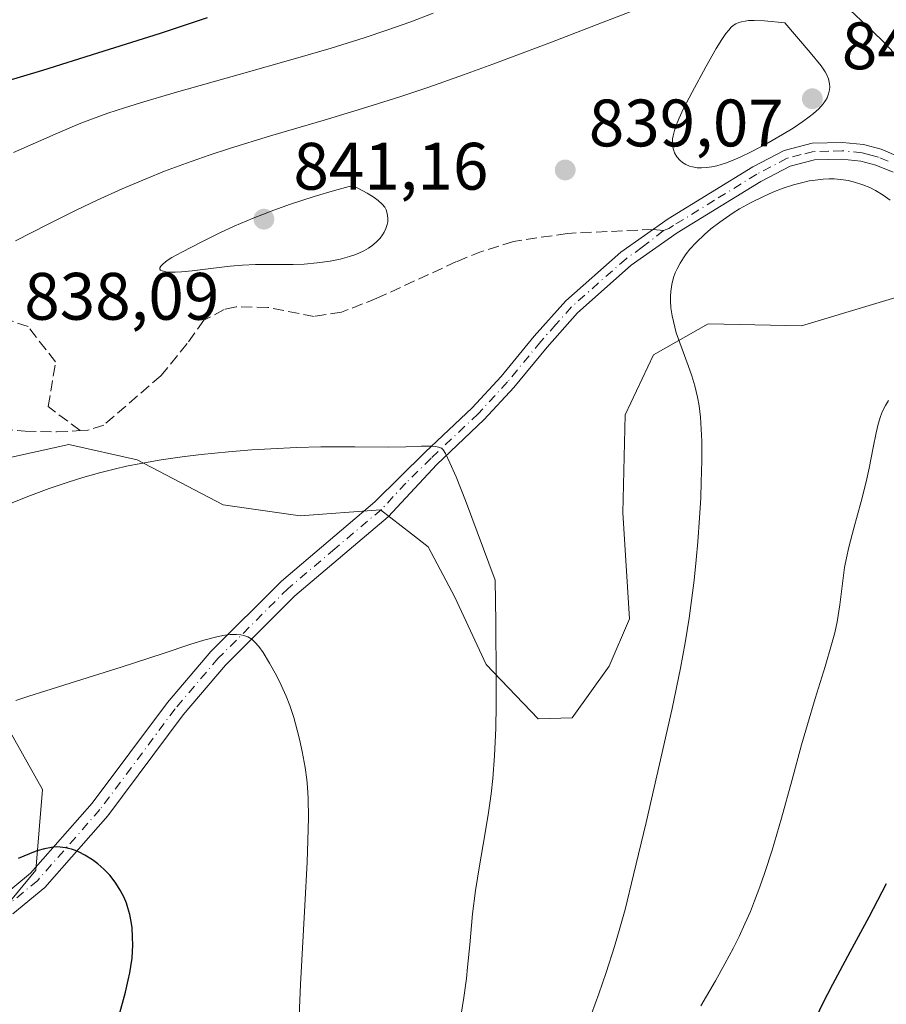
# Model space of a CAD drawing. Units: metres. Extents: x 638657 to 642125, y 4704354 to 4706734.
# Drawn here: x 639374 to 639504, y 4705540 to 4705687 of the extents above; entities that cross this region are included whole.
import ezdxf

# ---------------------------------------------------------------- set-up
doc = ezdxf.new("R2010")
doc.units = ezdxf.units.M
doc.header["$MEASUREMENT"] = 0
doc.linetypes.add('DGN Style 3', pattern=[2.307223458686699, 1.648016756204785, -0.6592067024819142])
doc.linetypes.add('DGN Style 4', pattern=[2.6384748266838614, 1.318413404963828, -0.6592067024819142, 0.001648016756204785, -0.6592067024819142])
for name, color, linetype, lineweight in [('Arbolado forestal CxS', 92, 'Continuous', 0), ('Camino Cxs', 7, 'Continuous', 0), ('Camino eje', 30, 'DGN Style 4', 13), ('Curva de nivel maestra', 30, 'Continuous', 30), ('Curva de nivel normal', 30, 'Continuous', 0), ('Matorral CxS', 135, 'Continuous', 0), ('Punto de cota en terreno', 7, 'Continuous', 0), ('Rótulo de punto de cota en terreno', 7, 'Continuous', 0), ('Senda', 7, 'DGN Style 3', 0), ('Senda no paivmentada conexión', 7, 'DGN Style 3', 0)]:
    doc.layers.add(name, color=color, linetype=linetype, lineweight=lineweight)
doc.styles.add('Style-Arial', font='txt')

# ---------------------------------------------------------------- blocks, each defined once
blk = doc.blocks.new('*U4')
at = {"layer": 'Arbolado forestal CxS', "color": 92, "linetype": 'Continuous', "lineweight": 0}
for points in [[(639368.8409000002, 4705549.952299999, 823.7572999999975), (639376.8891000003, 4705559.665300001, 825.0625), (639377.8953, 4705571.7623, 827.4809999999999), (639372.6063000001, 4705581.1753, 829.4931999999973)], [(639372.3680999996, 4705621.205499999, 836.3453000000009), (639381.8532999996, 4705623.325099999, 835.9406000000017), (639392.0702999998, 4705621.0131, 835.2482000000019), (639404.9241000004, 4705614.311899999, 833.9937000000064), (639416.3973000003, 4705612.663699999, 833.7706000000035), (639428.4502999998, 4705613.569700001, 833.9383999999991), (639433.0641000001, 4705609.9625, 833.5806000000011), (639435.5613000002, 4705608.010299999, 833.702099999995), (639439.5383000001, 4705600.473300001, 833.7315999999992), (639444.2061000001, 4705590.4113, 834.335699999996), (639452.0081000002, 4705582.325099999, 835.6226000000024), (639457.0891000006, 4705582.439099999, 836.5071999999927), (639462.6382999998, 4705590.189900001, 837.4143999999943), (639465.6612999998, 4705597.2479, 837.9856000000001), (639464.6787, 4705613.1129, 837.8847999999998), (639464.9949000003, 4705627.7371, 838.6392999999953), (639469.2461000001, 4705636.7291, 839.4959999999993), (639477.4052999998, 4705641.3607, 840.7222000000038), (639491.3913000004, 4705641.0397, 841.7621999999974), (639514.1167000001, 4705647.905300001, 840.7051999999967)]]:
    blk.add_polyline3d(points, dxfattribs=at)
blk = doc.blocks.new('5PATER')
at = {"layer": 'Punto de cota en terreno', "linetype": 'Continuous', "lineweight": 0}
h = blk.add_hatch(color=51, dxfattribs=at)
edge = h.paths.add_edge_path()
edge.add_ellipse((0, 0), major_axis=(-0.1095731443231308, -0.1110710700762829), ratio=0.9994222409660322, start_angle=0, end_angle=360)

msp = doc.modelspace()

# ---------------------------------------------------------------- linework, layer by layer
at = {"layer": 'Arbolado forestal CxS', "color": 92, "linetype": 'Continuous', "lineweight": 0}
for points in [[(639514.1167000001, 4705647.905300001, 840.7051999999967), (639491.3913000004, 4705641.0397, 841.7621999999974), (639477.4052999998, 4705641.3607, 840.7222000000038), (639469.2461000001, 4705636.7291, 839.4959999999993), (639464.9949000003, 4705627.7371, 838.6392999999953), (639464.6787, 4705613.1129, 837.8847999999998), (639465.6612999998, 4705597.2479, 837.9856000000001), (639462.6382999998, 4705590.189900001, 837.4143999999943), (639457.0891000006, 4705582.439099999, 836.5071999999927), (639452.0081000002, 4705582.325099999, 835.6226000000024), (639444.2061000001, 4705590.4113, 834.335699999996), (639439.5383000001, 4705600.473300001, 833.7315999999992), (639435.5613000002, 4705608.010299999, 833.702099999995), (639433.0641000001, 4705609.9625, 833.5806000000011), (639428.4502999998, 4705613.569700001, 833.9383999999991), (639416.3973000003, 4705612.663699999, 833.7706000000035), (639404.9241000004, 4705614.311899999, 833.9937000000064), (639392.0702999998, 4705621.0131, 835.2482000000019), (639381.8532999996, 4705623.325099999, 835.9406000000017), (639372.3680999996, 4705621.205499999, 836.3453000000009)], [(639372.6063000001, 4705581.1753, 829.4931999999973), (639377.8953, 4705571.7623, 827.4809999999999), (639376.8891000003, 4705559.665300001, 825.0625), (639368.8409000002, 4705549.952299999, 823.7572999999975)]]:
    msp.add_polyline3d(points, dxfattribs=at)
at = {"layer": 'Camino Cxs', "color": 7, "linetype": 'Continuous', "lineweight": 0}
for points in [[(639371.7001, 4705555.5801, 825.3513999999996), (639376.1201, 4705559.2401, 825.6775000000052), (639385.3201000001, 4705569.700099999, 828.7180999999982), (639396.5601000005, 4705584.7601, 830.2302999999956), (639403.0701000001, 4705592.390100001, 831.9135999999999), (639413.6101000002, 4705602.9101, 834.0654000000069), (639427.5701000001, 4705614.7401, 834.2749000000041), (639435.1300999997, 4705622.1601, 835.6658000000026), (639442.1401000004, 4705628.800100001, 836.3546999999963), (639446.4801000003, 4705633.4901, 838.4428999999947), (639451.4301000005, 4705639.520099999, 838.6518000000069), (639456.1201, 4705644.790100001, 839.1373000000023), (639464.3800999997, 4705652.0701, 838.908899999995), (639471.4401000004, 4705657.030099999, 839.655899999998), (639484.0800999999, 4705664.8101, 840.5298999999941), (639488.7701000003, 4705667.270099999, 840.3467999999993), (639492.9901000002, 4705668.360099999, 841.1489000000003), (639497.5000999998, 4705668.470100001, 841.497000000003), (639500.6700999998, 4705668.140100001, 841.062300000005), (639503.2701000003, 4705667.470100001, 840.4992000000057), (639506.1801000005, 4705666.2401, 840.3248000000023)], [(639371.7001, 4705555.5801, 825.3513999999996), (639376.1201, 4705559.2401, 825.6775000000052), (639385.3201000001, 4705569.700099999, 828.7180999999982), (639396.5601000005, 4705584.7601, 830.2302999999956), (639403.0701000001, 4705592.390100001, 831.9135999999999), (639413.6101000002, 4705602.9101, 834.0654000000069), (639427.5701000001, 4705614.7401, 834.2749000000041), (639435.1300999997, 4705622.1601, 835.6658000000026), (639442.1401000004, 4705628.800100001, 836.3546999999963), (639446.4801000003, 4705633.4901, 838.4428999999947), (639451.4301000005, 4705639.520099999, 838.6518000000069), (639456.1201, 4705644.790100001, 839.1373000000023), (639464.3800999997, 4705652.0701, 838.908899999995), (639471.4401000004, 4705657.030099999, 839.655899999998), (639484.0800999999, 4705664.8101, 840.5298999999941), (639488.7701000003, 4705667.270099999, 840.3467999999993), (639492.9901000002, 4705668.360099999, 841.1489000000003), (639497.5000999998, 4705668.470100001, 841.497000000003), (639500.6700999998, 4705668.140100001, 841.062300000005), (639503.2701000003, 4705667.470100001, 840.4992000000057), (639506.1801000005, 4705666.2401, 840.3248000000023)], [(639505.0701000001, 4705664.0001, 840.3901999999945), (639502.4700999996, 4705665.090100001, 840.9731999999932), (639500.2301000003, 4705665.6801, 841.5233000000007), (639497.4101, 4705665.970100001, 842.1349999999949), (639493.3400999998, 4705665.860099999, 841.8098999999929), (639489.6700999998, 4705664.920100001, 841.2697999999947), (639485.3201000001, 4705662.640100001, 840.7087000000029), (639472.8101000005, 4705654.940099999, 840.1407999999938), (639465.9301000005, 4705650.110099999, 839.1037999999972), (639457.8800999997, 4705643.0101, 839.657600000006), (639453.3300999999, 4705637.890100001, 839.2495999999956), (639448.3701, 4705631.850099999, 839.704700000002), (639443.9200999998, 4705627.040100001, 837.2149000000064), (639436.8501000004, 4705620.340100001, 836.9640999999974), (639429.5900999998, 4705612.5101, 834.9815999999992), (639415.6401000004, 4705600.700099999, 835.0237999999954), (639405.2701000003, 4705590.350099999, 831.4060000000028), (639398.9101, 4705582.890100001, 829.3953000000038), (639387.6501000002, 4705567.800100001, 827.7559000000037), (639378.2200999996, 4705557.0801, 825.0583000000044), (639373.4600999998, 4705553.140100001, 824.5464000000065)], [(639505.0701000001, 4705664.0001, 840.3901999999945), (639502.4700999996, 4705665.090100001, 840.9731999999932), (639500.2301000003, 4705665.6801, 841.5233000000007), (639497.4101, 4705665.970100001, 842.1349999999949), (639493.3400999998, 4705665.860099999, 841.8098999999929), (639489.6700999998, 4705664.920100001, 841.2697999999947), (639485.3201000001, 4705662.640100001, 840.7087000000029), (639472.8101000005, 4705654.940099999, 840.1407999999938), (639465.9301000005, 4705650.110099999, 839.1037999999972), (639457.8800999997, 4705643.0101, 839.657600000006), (639453.3300999999, 4705637.890100001, 839.2495999999956), (639448.3701, 4705631.850099999, 839.704700000002), (639443.9200999998, 4705627.040100001, 837.2149000000064), (639436.8501000004, 4705620.340100001, 836.9640999999974), (639429.5900999998, 4705612.5101, 834.9815999999992), (639415.6401000004, 4705600.700099999, 835.0237999999954), (639405.2701000003, 4705590.350099999, 831.4060000000028), (639398.9101, 4705582.890100001, 829.3953000000038), (639387.6501000002, 4705567.800100001, 827.7559000000037), (639378.2200999996, 4705557.0801, 825.0583000000044), (639373.4600999998, 4705553.140100001, 824.5464000000065)]]:
    msp.add_polyline3d(points, dxfattribs=at)
at = {"layer": 'Camino eje', "color": 30, "linetype": 'DGN Style 4', "lineweight": 13}
for points in [[(639504.3251, 4705665.665100001, 840.5559999999969), (639502.8701, 4705666.280099999, 840.6934999999941), (639501.7500999998, 4705666.575099999, 840.8378999999987), (639500.4501, 4705666.9101, 840.9878999999928), (639497.4550999999, 4705667.220100001, 841.3202000000019), (639495.4200999998, 4705667.165100001, 841.199099999998), (639493.1651, 4705667.110099999, 841.0573000000004), (639491.3300999999, 4705666.640100001, 841.0360999999976), (639489.2200999996, 4705666.095100001, 840.7627999999969), (639484.7001, 4705663.725099999, 840.5996000000014), (639478.3800999997, 4705659.835100001, 841.6508999999934), (639472.2412999999, 4705656.0667, 839.8138999999937), (639471.5471000001, 4705655.5789, 839.7768999999971), (639470.7511, 4705655.284499999, 839.6864999999962)], [(639470.7511, 4705655.284499999, 839.6864999999962), (639467.5751, 4705652.790100001, 838.9973000000028), (639465.1551000001, 4705651.090100001, 838.9731999999932), (639457.0000999998, 4705643.9001, 839.3220000000002), (639454.6551000001, 4705641.265100001, 839.1757999999973), (639452.3800999997, 4705638.7051, 838.834799999997), (639447.4250999996, 4705632.670100001, 838.8708000000044), (639443.0301000001, 4705627.920100001, 836.5399000000034), (639435.9901000002, 4705621.2501, 836.2145000000019), (639432.2100999998, 4705617.540100001, 835.2158999999957), (639428.5800999999, 4705613.6251, 834.540399999998), (639421.6051000003, 4705607.720100001, 832.9278999999952), (639414.6250999998, 4705601.8051, 834.4409000000014), (639404.1700999998, 4705591.370100001, 831.4982000000019), (639397.7351000002, 4705583.825099999, 829.3987999999954), (639386.4851000002, 4705568.7501, 828.2033999999985), (639377.1700999998, 4705558.1601, 825.0690000000033), (639372.5800999999, 4705554.360099999, 824.7667999999976), (639368.6935000002, 4705551.9231, 824.6251000000047), (639368.1145000001, 4705551.3025, 824.5602000000072)]]:
    msp.add_polyline3d(points, dxfattribs=at)
at = {"layer": 'Curva de nivel maestra', "color": 30, "linetype": 'Continuous', "lineweight": 30, "flags": 128}
for points, elevation in [([(639372.2599999999, 4705677.5601), (639377.9299999997, 4705679.270099999), (639386.1900000004, 4705681.850099999), (639395.5300000003, 4705684.8201), (639402.5700000003, 4705687.120100001)], 825), ([(639388.1799999997, 4705533.640100001), (639390.2800000003, 4705541.470100001), (639390.7199999997, 4705543.2301), (639390.9600000001, 4705544.340100001), (639391.1200000001, 4705545.270099999), (639391.2800000003, 4705546.520099999), (639391.3700000001, 4705547.5601), (639391.4000000004, 4705548.4301), (639391.3700000001, 4705549.720100001), (639391.2800000003, 4705551.0601), (639391.1600000003, 4705552.0101), (639390.9400000004, 4705553.0801), (639390.6699999999, 4705554.0801), (639390.4400000004, 4705554.7501), (639390.0899999999, 4705555.5801), (639389.5199999996, 4705556.690099999), (639388.8499999996, 4705557.7601), (639388.2999999998, 4705558.5001), (639387.9500000002, 4705558.920100001), (639387.75, 4705559.140100001), (639387.0599999997, 4705559.840100001), (639386.1699999999, 4705560.620100001), (639385.3499999996, 4705561.2301), (639384.2300000006, 4705561.940099999), (639383.3799999999, 4705562.4001), (639382.8499999996, 4705562.630100001), (639382.2100000001, 4705562.840100001), (639381.3300000001, 4705563.050100001), (639380.5300000003, 4705563.1501), (639379.9699999997, 4705563.1601), (639379.25, 4705563.100099999), (639378.1900000004, 4705562.890100001), (639377.0499999998, 4705562.5701), (639375.9400000004, 4705562.1501), (639374.2599999999, 4705561.420100001)], 825.0000000000001), ([(639493.29, 4705537.0001), (639494.5899999999, 4705539.780099999), (639496.0599999997, 4705542.640100001), (639498.6799999997, 4705547.470100001), (639501.5, 4705552.690099999), (639504.0899999999, 4705557.690099999)], 850)]:
    msp.add_lwpolyline(points, dxfattribs=dict(at, elevation=elevation))
at = {"layer": 'Curva de nivel normal', "color": 30, "linetype": 'Continuous', "lineweight": 0, "flags": 128}
for points, elevation in [([(639373.8799999999, 4705653.7401), (639378.75, 4705656.2301), (639383.0300000003, 4705658.390100001), (639386.0599999997, 4705659.850099999), (639389.7999999998, 4705661.540100001), (639393.4699999997, 4705663.090100001), (639396.1399999997, 4705664.1501), (639399.4100000003, 4705665.360099999), (639402.8099999997, 4705666.550100001), (639405.8300000001, 4705667.540100001), (639411.9900000002, 4705669.4301), (639420, 4705671.8201), (639425.7400000002, 4705673.550100001), (639431.3300000001, 4705675.300100001), (639435.6699999999, 4705676.7401), (639440.8399999999, 4705678.550100001), (639445.2199999997, 4705680.1501), (639454.0099999999, 4705683.460100001), (639461.4699999997, 4705686.3301), (639479.04, 4705693.100099999)], 835), ([(639498.6399999997, 4705688.2501), (639501.1200000001, 4705685.960100001), (639503.4299999997, 4705683.700099999), (639505.2999999998, 4705681.770099999)], 835), ([(639373.5599999997, 4705666.9801), (639379.7999999998, 4705669.710100001), (639383.3899999997, 4705671.2301), (639385.3499999996, 4705671.9901), (639387.6699999999, 4705672.8201), (639390.1600000003, 4705673.6501), (639392.5599999997, 4705674.4001), (639397.5700000003, 4705675.860099999), (639407.3200000003, 4705678.600099999), (639415.7300000006, 4705680.9901), (639421.04, 4705682.5601), (639426.0099999999, 4705684.110099999), (639429.4000000004, 4705685.2401), (639432.9800000006, 4705686.5101), (639436.3099999997, 4705687.770099999)], 830), ([(639484.2999999998, 4705686.690099999), (639483.4800000006, 4705686.670100001), (639482.9699999997, 4705686.610099999), (639482.4000000004, 4705686.5001), (639482, 4705686.380100001), (639481.5599999997, 4705686.1801), (639481.1600000003, 4705685.9301), (639480.8700000001, 4705685.6801), (639480.4900000002, 4705685.270099999), (639480.0800000001, 4705684.7501), (639479.4600000001, 4705683.840100001), (639478.6299999999, 4705682.5001), (639477.0999999996, 4705679.790100001), (639475.0199999996, 4705675.9801), (639473.7599999999, 4705673.550100001), (639473.04, 4705672.020099999), (639472.6699999999, 4705671.130100001), (639472.3700000001, 4705670.2501), (639472.1799999997, 4705669.470100001), (639472.0999999996, 4705669.020099999), (639472.0800000001, 4705668.600099999), (639472.1100000005, 4705667.9801), (639472.2199999997, 4705667.4001), (639472.4000000004, 4705666.9301), (639472.7599999999, 4705666.3201), (639473.2199999997, 4705665.790100001), (639473.5999999996, 4705665.4801), (639474.0899999999, 4705665.1801), (639474.6200000001, 4705664.940099999), (639475.0700000003, 4705664.8101), (639475.7999999998, 4705664.6801), (639476.4199999999, 4705664.6501), (639477.1799999997, 4705664.700099999), (639477.9900000002, 4705664.8101), (639478.7100000001, 4705664.9801), (639480.0099999999, 4705665.380100001), (639481.1699999999, 4705665.8201), (639482.2000000002, 4705666.2601), (639483.8600000005, 4705667.0701), (639486.0700000003, 4705668.220100001), (639488.54, 4705669.630100001), (639490.1399999997, 4705670.610099999), (639491.5899999999, 4705671.590100001), (639492.54, 4705672.280099999), (639493.1799999997, 4705672.790100001), (639493.9500000002, 4705673.5001), (639494.6200000001, 4705674.2301), (639494.9900000002, 4705674.7401), (639495.2100000001, 4705675.140100001), (639495.4400000004, 4705675.720100001), (639495.5700000003, 4705676.3101), (639495.5999999996, 4705676.720100001), (639495.5599999997, 4705677.2501), (639495.4000000004, 4705677.9901), (639495.1900000004, 4705678.5701), (639494.9400000004, 4705679.040100001), (639494.3300000001, 4705679.9001), (639492.7000000002, 4705681.9301), (639488.8700000001, 4705686.340100001), (639485.8600000005, 4705686.640100001), (639484.2999999998, 4705686.690099999)], 840), ([(639424.3099999997, 4705662.020099999), (639421.5300000003, 4705661.280099999), (639418.5099999999, 4705660.4001), (639414.9600000001, 4705659.2501), (639412.4699999997, 4705658.350099999), (639409.3899999997, 4705657.140100001), (639406.5499999998, 4705655.9301), (639404.4100000003, 4705654.940099999), (639401.6299999999, 4705653.5801), (639398.7400000002, 4705652.090100001), (639397.25, 4705651.270099999), (639396.5499999998, 4705650.8201), (639395.9500000002, 4705650.340100001), (639395.5700000003, 4705649.960100001), (639395.4400000004, 4705649.7401), (639395.4400000004, 4705649.540100001), (639395.5599999997, 4705649.370100001), (639395.79, 4705649.270099999), (639396.3200000003, 4705649.1501), (639396.8600000005, 4705649.090100001), (639397.7100000001, 4705649.0801), (639398.6699999999, 4705649.120100001), (639400.2599999999, 4705649.280099999), (639403.0700000003, 4705649.640100001), (639405.9500000002, 4705649.9801), (639407.8099999997, 4705650.130100001), (639409.7599999999, 4705650.200099999), (639412.8200000003, 4705650.220100001), (639415.3499999996, 4705650.2301), (639417.0199999996, 4705650.290100001), (639418.9600000001, 4705650.460100001), (639420.9000000004, 4705650.7301), (639422.3899999997, 4705651.040100001), (639423.79, 4705651.420100001), (639424.6100000005, 4705651.690099999), (639425.1900000004, 4705651.920100001), (639425.9600000001, 4705652.270099999), (639426.6399999997, 4705652.6601), (639427.1500000004, 4705653.0101), (639427.7800000003, 4705653.5601), (639428.3700000001, 4705654.1801), (639428.7400000002, 4705654.6601), (639428.9800000006, 4705655.040100001), (639429.2400000002, 4705655.620100001), (639429.4400000004, 4705656.210100001), (639429.5199999996, 4705656.610099999), (639429.5300000003, 4705657.140100001), (639429.4400000004, 4705657.860099999), (639429.2800000003, 4705658.4101), (639429.0700000003, 4705658.780099999), (639428.6600000003, 4705659.2601), (639428.0800000001, 4705659.780099999), (639427.4699999997, 4705660.220100001), (639426.4199999999, 4705660.880100001), (639424.3099999997, 4705662.020099999)], 840), ([(639459.4500000002, 4705536.7401), (639461.0700000003, 4705541.220100001), (639462.1699999999, 4705544.380100001), (639463.4299999997, 4705548.2601), (639464.2400000002, 4705551.0001), (639465.0099999999, 4705553.8301), (639466.2800000003, 4705558.9801), (639468.1399999997, 4705566.8201), (639470.1600000003, 4705575.5101), (639472.04, 4705583.870100001), (639473.2800000003, 4705589.880100001), (639473.9699999997, 4705593.6601), (639474.5599999997, 4705597.340100001), (639474.9400000004, 4705600.0101), (639475.3099999997, 4705603.0601), (639475.6299999999, 4705606.100099999), (639475.8700000001, 4705608.7501), (639476.1299999999, 4705612.370100001), (639476.3099999997, 4705615.360099999), (639476.4000000004, 4705617.710100001), (639476.4600000001, 4705620.9001), (639476.4600000001, 4705623.8101), (639476.3899999997, 4705625.600099999), (639476.2599999999, 4705627.420100001), (639476.0599999997, 4705629.0801), (639475.8200000003, 4705630.4001), (639475.4199999999, 4705632.110099999), (639474.9699999997, 4705633.600099999), (639474.4199999999, 4705635.1501), (639472.6600000003, 4705640.0101), (639472.0199999996, 4705642.550100001), (639471.8499999996, 4705643.7601), (639471.7699999996, 4705644.770099999), (639471.7699999996, 4705645.420100001), (639471.8300000001, 4705646.200099999), (639471.9900000002, 4705647.2501), (639472.2599999999, 4705648.270099999), (639472.5099999999, 4705648.9901), (639472.7699999996, 4705649.5701), (639473.2199999997, 4705650.4101), (639473.7300000006, 4705651.2401), (639474.1299999999, 4705651.800100001), (639474.6900000004, 4705652.5001), (639475.6200000001, 4705653.5101), (639476.8600000005, 4705654.700099999), (639477.8399999999, 4705655.5601), (639479.1600000003, 4705656.5701), (639480.6699999999, 4705657.620100001), (639481.1600000003, 4705657.950099999), (639482.1200000001, 4705658.520099999), (639483.7400000002, 4705659.420100001), (639485.6799999997, 4705660.4001), (639487.0700000003, 4705661.020099999), (639488.6299999999, 4705661.620100001), (639490.1600000003, 4705662.130100001), (639491.3600000005, 4705662.450099999), (639492.54, 4705662.710100001), (639493.4199999999, 4705662.850099999), (639494.6100000005, 4705662.970100001), (639495.5300000003, 4705663.020099999), (639496.2400000002, 4705663.0101), (639497.2599999999, 4705662.920100001), (639498.3499999996, 4705662.770099999), (639499.2800000003, 4705662.550100001), (639500.54, 4705662.140100001), (639501.5800000001, 4705661.720100001), (639502.4299999997, 4705661.280099999), (639503.6100000005, 4705660.5701), (639504.6299999999, 4705659.860099999)], 840), ([(639476.3300000001, 4705539.420100001), (639478.5099999999, 4705543.1501), (639479.9299999997, 4705545.670100001), (639481.2000000002, 4705548.090100001), (639482.04, 4705549.790100001), (639482.9299999997, 4705551.6801), (639483.7300000006, 4705553.530099999), (639484.3700000001, 4705555.100099999), (639485.1699999999, 4705557.220100001), (639485.9100000003, 4705559.3301), (639486.9800000006, 4705562.6601), (639488.4000000004, 4705567.460100001), (639489.9400000004, 4705573.030099999), (639491.3899999997, 4705578.4001), (639492.2599999999, 4705581.460100001), (639493.4299999997, 4705585.3301), (639494.9199999999, 4705590.110099999), (639495.8899999997, 4705593.4001), (639496.3600000005, 4705595.170100001), (639496.7000000002, 4705596.800100001), (639497.1100000005, 4705599.370100001), (639497.5, 4705602.5601), (639497.8300000001, 4705604.940099999), (639498.0899999999, 4705606.390100001), (639498.4500000002, 4705607.950099999), (639499.1900000004, 4705610.8101), (639500.2800000003, 4705614.800100001), (639501.0499999998, 4705617.7401), (639501.5099999999, 4705619.780099999), (639502.1200000001, 4705622.850099999), (639502.5499999998, 4705625.0801), (639502.8399999999, 4705626.340100001), (639503.1799999997, 4705627.4901), (639503.4900000002, 4705628.290100001), (639503.9299999997, 4705629.1601), (639504.4000000004, 4705629.9101)], 845), ([(639440.4900000002, 4705538.170100001), (639440.9000000004, 4705540.670100001), (639441.2000000002, 4705542.8101), (639441.29, 4705543.5101), (639441.4600000001, 4705545.170100001), (639441.7699999996, 4705548.550100001), (639442.2100000001, 4705553.170100001), (639442.6399999997, 4705556.670100001), (639443.2199999997, 4705560.360099999), (639444.0099999999, 4705564.960100001), (639444.5700000003, 4705568.3201), (639444.9900000002, 4705571.110099999), (639445.2400000002, 4705573.390100001), (639445.4800000006, 4705576.780099999), (639445.6600000003, 4705580.940099999), (639445.7199999997, 4705584.340100001), (639445.7400000002, 4705588.280099999), (639445.6799999997, 4705596.7601), (639445.5800000001, 4705603.050100001), (639441.1200000001, 4705614.9301), (639439.7300000006, 4705618.470100001), (639438.8099999997, 4705620.590100001), (639438.1500000004, 4705621.960100001), (639437.8099999997, 4705622.5001), (639437.6100000005, 4705622.710100001), (639437.29, 4705622.870100001), (639436.7000000002, 4705623.030099999), (639436.0099999999, 4705623.0801), (639434.5700000003, 4705623.0601), (639432.2199999997, 4705622.950099999), (639429.6600000003, 4705622.9101), (639424.5700000003, 4705622.970100001), (639419.5300000003, 4705622.950099999), (639415.8799999999, 4705622.860099999), (639412.04, 4705622.6801), (639409.1900000004, 4705622.5101), (639405.7100000001, 4705622.2401), (639401.6299999999, 4705621.8301), (639398.7699999996, 4705621.4901), (639395.6200000001, 4705621.020099999), (639392.5800000001, 4705620.4901), (639390.4600000001, 4705620.0601), (639388.8099999997, 4705619.6801), (639386.4199999999, 4705619.0801), (639383.9000000004, 4705618.370100001), (639381.7400000002, 4705617.700099999), (639378.8899999997, 4705616.7301), (639376.0999999996, 4705615.700099999), (639372.1900000004, 4705614.1601)], 835), ([(639416, 4705532.050100001), (639416.4600000001, 4705542.620100001), (639417.0999999996, 4705554.390100001), (639417.4500000002, 4705560.9001), (639417.5800000001, 4705564.100099999), (639417.6500000004, 4705567.5601), (639417.6100000005, 4705570.4101), (639417.5300000003, 4705572.090100001), (639417.4199999999, 4705573.2601), (639417.1699999999, 4705575.020099999), (639416.7400000002, 4705577.440099999), (639416.3399999999, 4705579.2601), (639415.9900000002, 4705580.640100001), (639415.4500000002, 4705582.5001), (639414.8499999996, 4705584.3201), (639414.3200000003, 4705585.700099999), (639413.5899999999, 4705587.340100001), (639412.8600000005, 4705588.800100001), (639411.8399999999, 4705590.6501), (639410.8799999999, 4705592.2301), (639410.2599999999, 4705593.100099999), (639409.6399999997, 4705593.790100001), (639409.1699999999, 4705594.200099999), (639408.5800000001, 4705594.550100001), (639407.9800000006, 4705594.780099999), (639407.5300000003, 4705594.890100001), (639406.9100000003, 4705594.940099999), (639405.9400000004, 4705594.920100001), (639404.8600000005, 4705594.780099999), (639403.75, 4705594.540100001), (639402.0099999999, 4705594.0601), (639399.9199999999, 4705593.4101), (639395.9500000002, 4705592.090100001), (639389.6399999997, 4705590.0101), (639382.9800000006, 4705587.9301), (639378.3700000001, 4705586.5101), (639375.8300000001, 4705585.690099999), (639373.9199999999, 4705585.030099999)], 830)]:
    msp.add_lwpolyline(points, dxfattribs=dict(at, elevation=elevation))
at = {"layer": 'Matorral CxS', "color": 135, "linetype": 'Continuous', "lineweight": 0}
for points in [[(639514.1167000001, 4705647.905300001, 840.7051999999967), (639491.3913000004, 4705641.0397, 841.7621999999974), (639477.4052999998, 4705641.3607, 840.7222000000038), (639469.2461000001, 4705636.7291, 839.4959999999993), (639464.9949000003, 4705627.7371, 838.6392999999953), (639464.6787, 4705613.1129, 837.8847999999998), (639465.6612999998, 4705597.2479, 837.9856000000001), (639462.6382999998, 4705590.189900001, 837.4143999999943), (639457.0891000006, 4705582.439099999, 836.5071999999927), (639452.0081000002, 4705582.325099999, 835.6226000000024), (639444.2061000001, 4705590.4113, 834.335699999996), (639439.5383000001, 4705600.473300001, 833.7315999999992), (639435.5613000002, 4705608.010299999, 833.702099999995), (639433.0641000001, 4705609.9625, 833.5806000000011), (639428.4502999998, 4705613.569700001, 833.9383999999991), (639416.3973000003, 4705612.663699999, 833.7706000000035), (639404.9241000004, 4705614.311899999, 833.9937000000064), (639392.0702999998, 4705621.0131, 835.2482000000019), (639381.8532999996, 4705623.325099999, 835.9406000000017), (639372.3680999996, 4705621.205499999, 836.3453000000009)], [(639514.1167000001, 4705647.905300001, 840.7051999999967), (639491.3913000004, 4705641.0397, 841.7621999999974), (639477.4052999998, 4705641.3607, 840.7222000000038), (639469.2461000001, 4705636.7291, 839.4959999999993), (639464.9949000003, 4705627.7371, 838.6392999999953), (639464.6787, 4705613.1129, 837.8847999999998), (639465.6612999998, 4705597.2479, 837.9856000000001), (639462.6382999998, 4705590.189900001, 837.4143999999943), (639457.0891000006, 4705582.439099999, 836.5071999999927), (639452.0081000002, 4705582.325099999, 835.6226000000024), (639444.2061000001, 4705590.4113, 834.335699999996), (639439.5383000001, 4705600.473300001, 833.7315999999992), (639435.5613000002, 4705608.010299999, 833.702099999995), (639433.0641000001, 4705609.9625, 833.5806000000011), (639428.4502999998, 4705613.569700001, 833.9383999999991), (639416.3973000003, 4705612.663699999, 833.7706000000035), (639404.9241000004, 4705614.311899999, 833.9937000000064), (639392.0702999998, 4705621.0131, 835.2482000000019), (639381.8532999996, 4705623.325099999, 835.9406000000017), (639372.3680999996, 4705621.205499999, 836.3453000000009)], [(639372.6063000001, 4705581.1753, 829.4931999999973), (639377.8953, 4705571.7623, 827.4809999999999), (639376.8891000003, 4705559.665300001, 825.0625), (639368.8409000002, 4705549.952299999, 823.7572999999975)], [(639372.6063000001, 4705581.1753, 829.4931999999973), (639377.8953, 4705571.7623, 827.4809999999999), (639376.8891000003, 4705559.665300001, 825.0625), (639368.8409000002, 4705549.952299999, 823.7572999999975)]]:
    msp.add_polyline3d(points, dxfattribs=at)
at = {"layer": 'Senda', "color": 7, "linetype": 'DGN Style 3', "lineweight": 0}
for points in [[(639469.2200999996, 4705655.470100001, 839.4723999999987), (639456.3901000004, 4705654.870100001, 839.0648999999976), (639448.3000999996, 4705653.670100001, 839.1404999999941), (639443.5401, 4705652.170100001, 839.2051000000066), (639439.8101000005, 4705650.6501, 839.2611000000034), (639427.8800999997, 4705645.170100001, 841.7612999999984), (639422.5900999998, 4705643.0801, 841.2737999999954), (639418.5201000003, 4705642.460100001, 840.4170000000014), (639411.5701000001, 4705643.800100001, 839.8365000000049), (639406.8400999998, 4705643.890100001, 839.7899999999937), (639405.0500999996, 4705643.5001, 839.7198000000062), (639402.0401, 4705641.880100001, 839.6239999999962), (639399.5301000001, 4705638.4001, 840.8932999999961), (639395.6101000002, 4705633.600099999, 839.9176000000008), (639387.0500999996, 4705626.190099999, 837.5065000000033), (639384.6601, 4705625.450099999, 838.2641000000004), (639383.5072999997, 4705625.385700001, 838.7658999999985)], [(639383.5072999997, 4705625.385700001, 838.7658999999985), (639378.7472999999, 4705628.995300001, 839.4415000000008), (639379.8585000001, 4705635.662699999, 839.5705000000017), (639375.7301000003, 4705640.9301, 838.7185000000028), (639373.0500999996, 4705641.870100001, 838.5807000000059)], [(639369.5100999996, 4705625.7601, 841.8295000000071), (639375.2801000001, 4705625.290100001, 840.5515000000015), (639380.0100999996, 4705625.190099999, 839.6696999999986), (639383.5072999997, 4705625.385700001, 838.7658999999985)]]:
    msp.add_polyline3d(points, dxfattribs=at)
at = {"layer": 'Senda no paivmentada conexión', "color": 7, "linetype": 'DGN Style 3', "lineweight": 0, "extrusion": (-0.136508658176741, 0.01654866568125917, 0.9905006450815446), "elevation": -8589.268041576477, "flags": 128}
msp.add_lwpolyline([(-4748412.427277108, 67976.82019193878), (-4748412.427277108, 67975.26319252572)], dxfattribs=at)

# ---------------------------------------------------------------- block references
at = {"layer": 'Arbolado forestal CxS', "color": 92, "linetype": 'Continuous', "lineweight": 0}
msp.add_blockref('*U4', (0, 0), dxfattribs=at)
at = {"layer": 'Punto de cota en terreno', "color": 7, "linetype": 'Continuous', "lineweight": 0, "xscale": 10, "yscale": 10, "zscale": 10}
for p in [(639493, 4705675, 840.8800000000047), (639456.0499999998, 4705664.350000001, 839.0700000000071), (639411, 4705657, 841.1600000000036)]:
    msp.add_blockref('5PATER', p, dxfattribs=at)

# ---------------------------------------------------------------- texts
at = {"layer": 'Rótulo de punto de cota en terreno', "color": 7, "linetype": 'Continuous', "lineweight": 0, "style": 'Style-Arial'}
for s, p in [('840,88', (639497.4096999997, 4705679.409700001)), ('839,07', (639459.5778000001, 4705667.877800001)), ('841,16', (639415.4096999997, 4705661.409700001)), ('838,09', (639375.1677999999, 4705641.967800001))]:
    msp.add_text(s, height=7.000000000000002, dxfattribs=at).set_placement(p)

doc.saveas('drawing.dxf')
